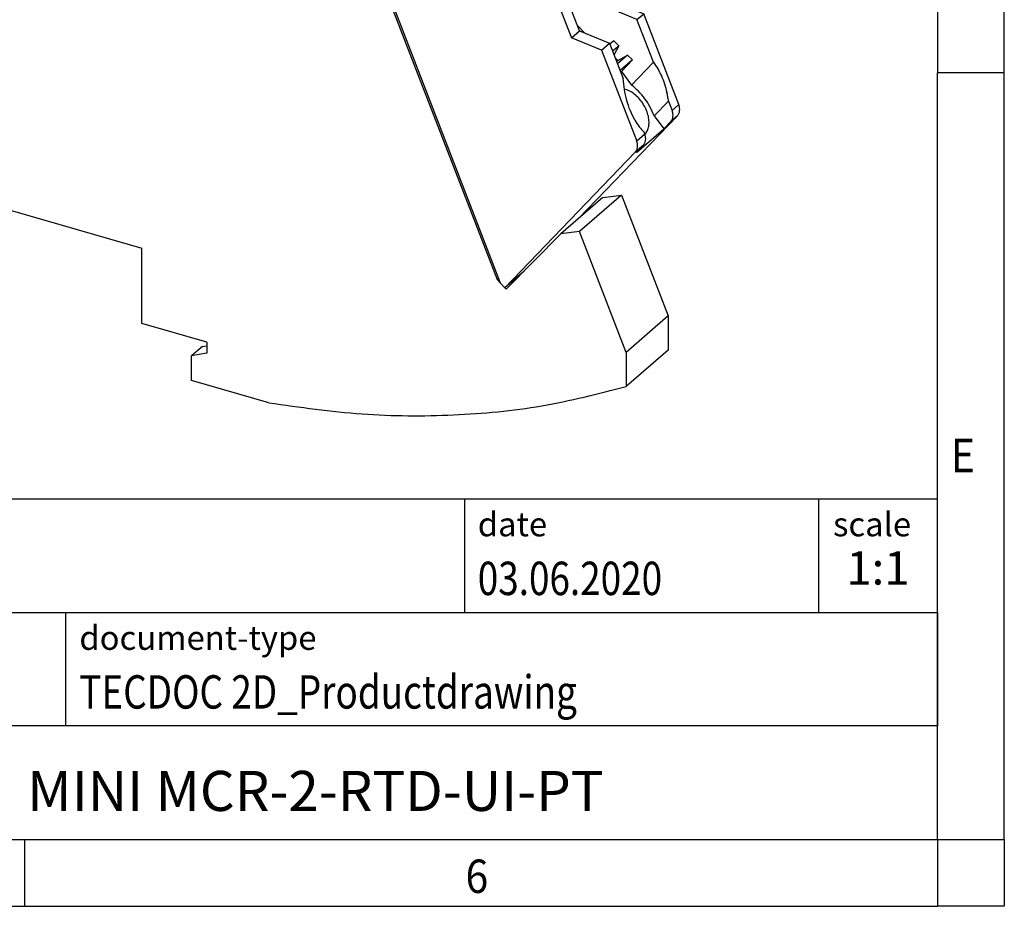
# Model space of a CAD drawing. Units: millimetres. Extents: x -458 to -38, y -314 to -17.
# Drawn here: x -111 to -38, y -314 to -248 of the extents above; entities that cross this region are included whole.
import ezdxf

# ---------------------------------------------------------------- set-up
doc = ezdxf.new("R2010")
doc.units = ezdxf.units.MM
doc.layers.add('1', color=7, linetype='Continuous')
doc.styles.add('CONVERTER_11', font='txt.shx', dxfattribs={"width": 0.9})
doc.styles.add('CONVERTER_12', font='txt.shx', dxfattribs={"width": 0.81})
doc.styles.add('CONVERTER_13', font='txt.shx', dxfattribs={"width": 0.72})

# ---------------------------------------------------------------- blocks, each defined once
blk = doc.blocks.new('FASTCON_PRO-SET-PT-select_3__2', base_point=(-87.65, -267.913))
at = {"color": 7, "linetype": 'Continuous'}
for p, q in [((-78.962, -226.885), (-75.812, -224.157)), ((-74.167, -227.793), (-75.522, -224.285)), ((-77.873, -227.008), (-75.823, -225.233)), ((-77.775, -227.261), (-75.823, -225.233)), ((-75.823, -225.233), (-74.667, -228.226)), ((-78.969, -226.892), (-87.65, -235.907)), ((-78.672, -227.013), (-77.317, -230.521)), ((-76.717, -230.001), (-77.873, -227.008)), ((-74.667, -228.226), (-74.167, -227.793)), ((-72.426, -229.141), (-74.667, -228.226)), ((-74.167, -227.793), (-71.926, -228.708)), ((-72.426, -229.141), (-71.926, -228.708)), ((-71.19, -232.341), (-72.426, -229.141)), ((-69.096, -236.035), (-71.926, -228.708)), ((-76.864, -229.621), (-76.359, -230.147)), ((-77.317, -230.521), (-76.717, -230.001)), ((-75.076, -231.436), (-77.317, -230.521)), ((-76.717, -230.001), (-74.476, -230.917)), ((-75.076, -231.436), (-74.476, -230.917)), ((-75.076, -231.436), (-72.246, -238.763)), ((-74.476, -230.917), (-73.455, -233.56)), ((-74.153, -230.73), (-74.449, -230.986)), ((-74.252, -231.496), (-73.796, -231.102)), ((-73.796, -231.102), (-74.153, -230.73)), ((-73.796, -231.102), (-74.147, -231.769)), ((-73.868, -232.22), (-74.043, -232.038)), ((-73.126, -231.8), (-73.882, -232.455)), ((-73.868, -232.22), (-73.126, -231.8)), ((-72.77, -232.172), (-73.685, -232.964)), ((-73.588, -233.021), (-72.77, -232.172)), ((-72.77, -232.172), (-73.126, -231.8)), ((-73.868, -232.22), (-73.946, -232.288)), ((-72.834, -234.048), (-71.19, -232.341)), ((-73.588, -233.021), (-73.644, -233.07)), ((-73.588, -233.021), (-72.834, -234.048)), ((-71.133, -236.362), (-70.065, -235.253)), ((-70.065, -235.253), (-69.596, -236.468)), ((-75.419, -267.577), (-87.65, -235.907)), ((-71.133, -236.362), (-70.424, -237.327)), ((-69.096, -236.035), (-70.444, -237.434)), ((-70.424, -237.327), (-69.596, -236.468)), ((-69.096, -236.035), (-69.596, -236.468)), ((-70.424, -237.327), (-72.474, -239.103)), ((-72.787, -239.78), (-70.944, -237.867)), ((-71.646, -238.243), (-71.9, -237.585)), ((-70.444, -237.434), (-70.944, -237.867)), ((-70.944, -237.867), (-67.448, -246.919)), ((-66.948, -246.486), (-70.444, -237.434)), ((-73.594, -240.162), (-72.246, -238.763)), ((-71.646, -238.243), (-72.474, -239.103)), ((-71.646, -238.243), (-72.246, -238.763)), ((-72.994, -239.642), (-73.594, -240.162)), ((-73.594, -240.162), (-70.098, -249.214)), ((-69.498, -248.695), (-72.994, -239.642)), ((-72.902, -239.88), (-72.787, -239.78)), ((-68.706, -244.033), (-72.787, -239.78)), ((-71.134, -243.17), (-71.682, -243.037)), ((-71.489, -243.538), (-71.134, -243.17)), ((-71.416, -243.728), (-71.026, -243.822)), ((-70.648, -245.715), (-68.706, -244.033)), ((-70.556, -245.954), (-68.706, -244.033)), ((-67.448, -246.919), (-66.948, -246.486)), ((-65.206, -247.835), (-67.448, -246.919)), ((-66.948, -246.486), (-64.706, -247.402)), ((-65.206, -247.835), (-64.706, -247.402)), ((-62.078, -254.207), (-64.706, -247.402)), ((-69.14, -248.841), (-69.644, -248.315)), ((-63.97, -251.034), (-65.206, -247.835)), ((-70.098, -249.214), (-69.498, -248.695)), ((-69.498, -248.695), (-67.256, -249.61)), ((-67.856, -250.13), (-70.098, -249.214)), ((-67.856, -250.13), (-67.256, -249.61)), ((-67.256, -249.61), (-66.235, -252.253)), ((-66.933, -249.424), (-67.229, -249.68)), ((-67.032, -250.19), (-66.577, -249.795)), ((-66.577, -249.795), (-66.933, -249.424)), ((-66.577, -249.795), (-66.927, -250.462)), ((-67.856, -250.13), (-65.228, -256.935)), ((-65.906, -250.494), (-66.662, -251.148)), ((-66.648, -250.913), (-65.906, -250.494)), ((-65.55, -250.865), (-65.906, -250.494)), ((-66.648, -250.913), (-66.823, -250.731)), ((-66.648, -250.913), (-66.727, -250.981)), ((-65.55, -250.865), (-66.465, -251.658)), ((-66.368, -251.715), (-65.55, -250.865)), ((-65.614, -252.741), (-63.97, -251.034)), ((-66.368, -251.715), (-66.424, -251.764)), ((-66.368, -251.715), (-65.614, -252.741)), ((-63.914, -255.056), (-62.846, -253.947)), ((-62.846, -253.947), (-62.578, -254.64)), ((-62.181, -255.044), (-69.585, -262.732)), ((-63.914, -255.056), (-63.205, -256.021)), ((-62.681, -255.477), (-63.205, -256.021)), ((-65.255, -257.796), (-63.205, -256.021)), ((-64.628, -256.415), (-64.681, -256.279)), ((-75.097, -267.913), (-65.331, -257.772)), ((-65.255, -257.796), (-64.731, -257.252)), ((-73.66, -266.668), (-75.097, -267.913)), ((-75.419, -267.577), (-75.097, -267.913))]:
    blk.add_line(p, q, dxfattribs=at)
at = {"color": 2, "linetype": 'Continuous'}
for p, q in [((-78.672, -227.013), (-75.522, -224.285)), ((-62.078, -254.207), (-62.578, -254.64)), ((-62.181, -255.044), (-62.681, -255.477)), ((-64.628, -256.415), (-65.228, -256.935)), ((-64.731, -257.252), (-65.331, -257.772))]:
    blk.add_line(p, q, dxfattribs=at)
at = {"color": 7, "linetype": 'Continuous'}
for points, knots in [([(-75.812, -224.157), (-75.797, -224.148), (-75.767, -224.128), (-75.71, -224.126), (-75.652, -224.142), (-75.597, -224.177), (-75.551, -224.225), (-75.531, -224.265), (-75.522, -224.285)], [0, 0, 0, 0, 0.0507525, 0.1053321, 0.165412, 0.2301655, 0.297062, 0.3628876, 0.3628876, 0.3628876, 0.3628876]), ([(-78.969, -226.892), (-78.968, -226.891), (-78.965, -226.888), (-78.963, -226.886), (-78.962, -226.885)], [0, 0, 0, 0, 0.00510134, 0.01019811, 0.01019811, 0.01019811, 0.01019811]), ([(-78.962, -226.885), (-78.947, -226.876), (-78.917, -226.856), (-78.86, -226.854), (-78.802, -226.87), (-78.747, -226.905), (-78.701, -226.953), (-78.681, -226.993), (-78.672, -227.013)], [0, 0, 0, 0, 0.0507525, 0.1053321, 0.165412, 0.2301655, 0.297062, 0.3628876, 0.3628876, 0.3628876, 0.3628876]), ([(-71.19, -232.341), (-71.055, -232.542), (-70.775, -232.961), (-70.461, -233.673), (-70.208, -234.443), (-70.113, -234.982), (-70.065, -235.253)], [0, 0, 0, 0, 0.726581, 1.508831, 2.324959, 3.150239, 3.150239, 3.150239, 3.150239]), ([(-71.9, -237.585), (-72.041, -237.428), (-72.336, -237.098), (-72.69, -236.501), (-72.995, -235.828), (-73.229, -235.095), (-73.395, -234.334), (-73.435, -233.816), (-73.455, -233.56)], [0, 0, 0, 0, 0.631072, 1.325972, 2.070243, 2.845099, 3.629368, 4.401179, 4.401179, 4.401179, 4.401179]), ([(-71.826, -237.735), (-71.759, -237.648), (-71.617, -237.464), (-71.525, -237.102), (-71.514, -236.699), (-71.592, -236.266), (-71.752, -235.829), (-71.986, -235.41), (-72.28, -235.031), (-72.62, -234.717), (-72.983, -234.473), (-73.248, -234.387), (-73.375, -234.347)], [0, 0, 0, 0, 0.329181, 0.691223, 1.09352, 1.53369, 2.002325, 2.485684, 2.968021, 3.433724, 3.869467, 4.266583, 4.266583, 4.266583, 4.266583]), ([(-71.133, -236.362), (-71.228, -236.138), (-71.419, -235.686), (-71.821, -235.069), (-72.284, -234.507), (-72.653, -234.199), (-72.834, -234.048)], [0, 0, 0, 0, 0.729123, 1.468748, 2.200369, 2.906281, 2.906281, 2.906281, 2.906281]), ([(-71.838, -237.747), (-71.836, -237.745), (-71.832, -237.741), (-71.828, -237.737), (-71.826, -237.735)], [0, 0, 0, 0, 0.00813463, 0.01627872, 0.01627872, 0.01627872, 0.01627872]), ([(-70.73, -243.868), (-70.668, -243.788), (-70.54, -243.623), (-70.467, -243.298), (-70.481, -242.943), (-70.586, -242.567), (-70.773, -242.193), (-71.031, -241.838), (-71.348, -241.522), (-71.705, -241.264), (-72.083, -241.068), (-72.35, -241.005), (-72.479, -240.974)], [0, 0, 0, 0, 0.299679, 0.619215, 0.971313, 1.359357, 1.778918, 2.220168, 2.670119, 3.114618, 3.540236, 3.936223, 3.936223, 3.936223, 3.936223]), ([(-72.106, -241.941), (-71.998, -242.024), (-71.783, -242.19), (-71.513, -242.491), (-71.286, -242.816), (-71.184, -243.054), (-71.134, -243.17)], [0, 0, 0, 0, 0.406055, 0.812694, 1.209489, 1.587101, 1.587101, 1.587101, 1.587101]), ([(-71.26, -244.132), (-71.157, -244.109), (-70.959, -244.064), (-70.804, -243.932), (-70.73, -243.868)], [0, 0, 0, 0, 0.3093226, 0.6003492, 0.6003492, 0.6003492, 0.6003492]), ([(-71.026, -243.822), (-71.03, -243.868), (-71.038, -243.956), (-71.061, -244.043), (-71.073, -244.085)], [0, 0, 0, 0, 0.1361143, 0.2671306, 0.2671306, 0.2671306, 0.2671306]), ([(-63.97, -251.034), (-63.862, -251.193), (-63.638, -251.52), (-63.369, -252.069), (-63.136, -252.663), (-63.026, -253.082), (-62.97, -253.293)], [0, 0, 0, 0, 0.575274, 1.188563, 1.829416, 2.485808, 2.485808, 2.485808, 2.485808]), ([(-65.362, -255.365), (-65.482, -255.133), (-65.728, -254.658), (-65.984, -253.885), (-66.17, -253.078), (-66.214, -252.527), (-66.235, -252.253)], [0, 0, 0, 0, 0.781726, 1.602444, 2.436981, 3.258995, 3.258995, 3.258995, 3.258995]), ([(-63.914, -255.056), (-64.009, -254.832), (-64.2, -254.38), (-64.601, -253.763), (-65.065, -253.2), (-65.433, -252.892), (-65.614, -252.741)], [0, 0, 0, 0, 0.729123, 1.468748, 2.200369, 2.906281, 2.906281, 2.906281, 2.906281]), ([(-64.607, -256.429), (-64.539, -256.341), (-64.397, -256.157), (-64.305, -255.796), (-64.294, -255.393), (-64.373, -254.96), (-64.533, -254.522), (-64.767, -254.103), (-65.061, -253.725), (-65.4, -253.41), (-65.764, -253.167), (-66.029, -253.081), (-66.155, -253.04)], [0, 0, 0, 0, 0.329181, 0.691223, 1.09352, 1.53369, 2.002325, 2.485684, 2.968021, 3.433724, 3.869467, 4.266583, 4.266583, 4.266583, 4.266583]), ([(-62.846, -253.947), (-62.863, -253.837), (-62.897, -253.618), (-62.945, -253.402), (-62.97, -253.293)], [0, 0, 0, 0, 0.3321615, 0.6653182, 0.6653182, 0.6653182, 0.6653182]), ([(-62.181, -255.044), (-62.139, -254.99), (-62.054, -254.881), (-62.002, -254.668), (-62.005, -254.437), (-62.053, -254.285), (-62.078, -254.207)], [0, 0, 0, 0, 0.2003935, 0.412593, 0.6414458, 0.8867871, 0.8867871, 0.8867871, 0.8867871]), ([(-62.681, -255.477), (-62.639, -255.423), (-62.554, -255.314), (-62.502, -255.101), (-62.505, -254.87), (-62.553, -254.718), (-62.578, -254.64)], [0, 0, 0, 0, 0.2003935, 0.412593, 0.6414458, 0.8867871, 0.8867871, 0.8867871, 0.8867871]), ([(-65.362, -255.365), (-65.259, -255.536), (-65.062, -255.862), (-64.804, -256.144), (-64.681, -256.279)], [0, 0, 0, 0, 0.59593, 1.142227, 1.142227, 1.142227, 1.142227]), ([(-64.731, -257.252), (-64.689, -257.199), (-64.604, -257.089), (-64.552, -256.876), (-64.555, -256.645), (-64.603, -256.494), (-64.628, -256.415)], [0, 0, 0, 0, 0.2003935, 0.412593, 0.6414458, 0.8867871, 0.8867871, 0.8867871, 0.8867871]), ([(-64.618, -256.441), (-64.616, -256.439), (-64.613, -256.435), (-64.609, -256.431), (-64.607, -256.429)], [0, 0, 0, 0, 0.0083093, 0.01662848, 0.01662848, 0.01662848, 0.01662848]), ([(-65.331, -257.772), (-65.289, -257.718), (-65.204, -257.609), (-65.152, -257.396), (-65.155, -257.165), (-65.203, -257.013), (-65.228, -256.935)], [0, 0, 0, 0, 0.2003935, 0.412593, 0.6414458, 0.8867871, 0.8867871, 0.8867871, 0.8867871])]:
    blk.add_open_spline(points, degree=3, knots=knots, dxfattribs=at)
blk = doc.blocks.new('MINI_ANALOG_PRO-SOCKEL-select__4', base_point=(-159.124, -277.636))
at = {"color": 7, "linetype": 'Continuous'}
for p, q in [((-87.85, -235.81), (-75.685, -267.3)), ((-115.91, -261.018), (-102.269, -264.956)), ((-67.769, -261.16), (-70.919, -263.888)), ((-66.37, -260.984), (-69.52, -263.712)), ((-67.769, -261.16), (-66.37, -260.984)), ((-66.37, -260.984), (-62.876, -270.027)), ((-69.52, -263.712), (-70.919, -263.888)), ((-66.026, -272.755), (-69.52, -263.712)), ((-70.919, -263.888), (-74.993, -268.021)), ((-102.269, -270.585), (-102.269, -264.956)), ((-75.566, -267.197), (-75.685, -267.3)), ((-75.685, -267.3), (-75.419, -267.577)), ((-75.419, -267.577), (-75.097, -267.913)), ((-75.097, -267.913), (-74.993, -268.021)), ((-62.876, -270.027), (-66.026, -272.755)), ((-62.876, -270.027), (-62.876, -272.592)), ((-97.42, -271.985), (-102.269, -270.585)), ((-97.42, -271.985), (-97.42, -272.807)), ((-97.745, -272.315), (-98.545, -273.007)), ((-97.745, -272.315), (-97.42, -272.257)), ((-62.876, -272.592), (-66.026, -275.32)), ((-97.42, -272.807), (-98.545, -273.007)), ((-98.545, -274.864), (-98.545, -273.007)), ((-66.026, -272.755), (-66.026, -275.32)), ((-92.774, -276.53), (-98.545, -274.864))]:
    blk.add_line(p, q, dxfattribs=at)
blk.add_open_spline([(-92.774, -276.53), (-90.446, -276.86), (-85.86, -277.511), (-79.002, -277.546), (-72.36, -276.929), (-68.119, -275.852), (-66.026, -275.32)], degree=3, knots=[0, 0, 0, 0, 7.044649, 13.882277, 20.524407, 26.992143, 26.992143, 26.992143, 26.992143], dxfattribs=at)
blk = doc.blocks.new('MINI_ANALOG_PRO-PT-select__6', base_point=(-160.006, -277.636))
for name, p in [('MINI_ANALOG_PRO-SOCKEL-select__4', (-159.124, -277.636)), ('FASTCON_PRO-SET-PT-select_3__2', (-87.65, -267.913))]:
    blk.add_blockref(name, p)
blk = doc.blocks.new('Allg1', base_point=(-111, -220))
blk.add_blockref('MINI_ANALOG_PRO-PT-select__6', (-160.006, -277.636))
blk = doc.blocks.new('_rahmen', base_point=(-42.708, -314.225))
at = {"layer": '1', "color": 6, "linetype": 'Continuous'}
for p, q in [((-42.708, -194.425), (-42.708, -251.825)), ((-42.708, -287.975), (-42.708, -251.825)), ((-172.253, -283.725), (-42.708, -283.725)), ((-42.708, -292.225), (-42.708, -283.725)), ((-42.708, -292.225), (-42.708, -287.975)), ((-135.853, -292.225), (-42.708, -292.225)), ((-42.708, -292.225), (-42.708, -300.725)), ((-42.708, -300.725), (-42.708, -292.225)), ((-42.708, -309.225), (-42.708, -300.725)), ((-42.708, -309.225), (-42.708, -300.725)), ((-135.853, -309.225), (-86.208, -309.225)), ((-111.042, -309.225), (-42.708, -309.225)), ((-86.208, -309.225), (-42.708, -309.225))]:
    blk.add_line(p, q, dxfattribs=at)
at = {"layer": '1', "color": 2, "linetype": 'Continuous'}
for p, q in [((-37.708, -251.825), (-37.708, -194.425)), ((-37.708, -251.825), (-42.708, -251.825)), ((-37.708, -309.225), (-37.708, -251.825)), ((-111.042, -314.225), (-111.042, -309.225)), ((-37.708, -309.225), (-37.708, -314.225)), ((-179.375, -314.225), (-111.042, -314.225)), ((-111.042, -314.225), (-42.708, -314.225)), ((-37.708, -314.225), (-42.708, -314.225))]:
    blk.add_line(p, q, dxfattribs=at)
at = {"layer": '1', "color": 7, "linetype": 'Continuous'}
for p, q in [((-78.127, -283.725), (-78.127, -292.225)), ((-51.627, -283.725), (-51.627, -292.225)), ((-107.953, -300.725), (-107.953, -292.225)), ((-42.708, -300.725), (-135.853, -300.725))]:
    blk.add_line(p, q, dxfattribs=at)
at = {"layer": '1', "color": 7, "style": 'CONVERTER_11', "width": 0.9}
for s, p in [('E', (-41.708, -281.725)), ('6', (-78.042, -313.225))]:
    blk.add_text(s, height=2.5, dxfattribs=at).set_placement(p)
at = {"layer": '1', "color": 3, "style": 'CONVERTER_12', "width": 0.81}
for s, p in [('03.06.2020', (-77.127, -290.925)), ('TECDOC 2D_Productdrawing', (-106.953, -299.425))]:
    blk.add_text(s, height=2.5, dxfattribs=at).set_placement(p)
at = {"layer": '1', "color": 2, "char_height": 1.8, "attachment_point": 1, "style": 'CONVERTER_11'}
for s, insert, line_spacing_factor in [('date', (-77.127, -284.725), 1.320528), ('scale', (-50.527, -284.725), 1.20048), ('document-type', (-106.953, -293.225), 1.20048)]:
    blk.add_mtext(s, dxfattribs=dict(at, insert=insert, line_spacing_factor=line_spacing_factor))
at = {"layer": '1', "color": 3, "insert": (-47.167, -290.925), "char_height": 2.5, "attachment_point": 8, "line_spacing_factor": 1.320528, "style": 'CONVERTER_13'}
blk.add_mtext('1:1', dxfattribs=at)
at = {"layer": '1', "color": 7, "insert": (-89.281, -305.975), "char_height": 3, "attachment_point": 5, "line_spacing_factor": 1.20048, "style": 'CONVERTER_12'}
blk.add_mtext('MINI MCR-2-RTD-UI-PT', dxfattribs=at)
blk = doc.blocks.new('_punkt', base_point=(-42.708, -309.225))
at = {"layer": '1', "color": 2, "linetype": 'Continuous'}
for q in [(-37.708, -309.225), (-42.708, -314.225)]:
    blk.add_line((-42.708, -309.225), q, dxfattribs=at)
blk = doc.blocks.new('A3I_CS', base_point=(-42.708, -314.225))
at = {"layer": '1'}
for name, p in [('_rahmen', (-42.708, -314.225)), ('_punkt', (-42.708, -309.225))]:
    blk.add_blockref(name, p, dxfattribs=at)
blk = doc.blocks.new('1')
for name, p in [('A3I_CS', (-42.708, -314.225)), ('Allg1', (-111, -220))]:
    blk.add_blockref(name, p)

msp = doc.modelspace()

# ---------------------------------------------------------------- block references
at = {"layer": '1'}
msp.add_blockref('1', (0, 0), dxfattribs=at)

doc.saveas('drawing.dxf')
